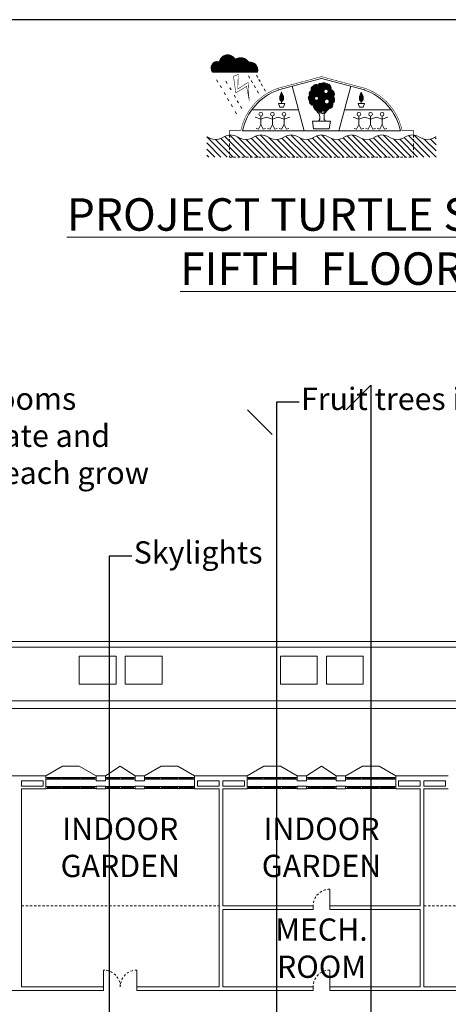
# Model space of a CAD drawing. Units: metres. Extents: x -9821 to 1495, y -249 to 1419.
# Drawn here: x -9355 to -9331, y -30 to 23 of the extents above; entities that cross this region are included whole.
import ezdxf
from ezdxf import colors
from ezdxf.entities.mleader import LeaderData, LeaderLine
from ezdxf.math import Vec2, Vec3

# ---------------------------------------------------------------- set-up
doc = ezdxf.new("R2010")
doc.units = ezdxf.units.M
doc.header["$LTSCALE"] = 0.25
doc.header["$MEASUREMENT"] = 0
doc.linetypes.add('DASHED', pattern=[0.75, 0.5, -0.25])
for name, color, linetype, lineweight in [('A-01 DECK', 2, 'Continuous', 20), ('A-01 EX. WALL', 4, 'Continuous', 20), ('A-01 TEXT', 6, 'Continuous', 20), ('A-02 DOOR', 6, 'Continuous', 20), ('A-02 WINDOW', 6, 'Continuous', 20), ('E-BUILDING', 4, 'Continuous', 20), ('E-HATCH', 8, 'Continuous', 20), ('E-TEXT', 6, 'Continuous', 20)]:
    doc.layers.add(name, color=color, linetype=linetype, lineweight=lineweight)
doc.styles.add('AR', font='arial.ttf')
pattern_1 = [(45, (-7505.182113, -151.985548), (-0.0265165043, 0.0265165043), [])]

msp = doc.modelspace()

# ---------------------------------------------------------------- hatches: boundary and pattern name
at = {"layer": 'E-HATCH'}
h = msp.add_hatch(dxfattribs=at)
h.set_pattern_fill('_USER', color=256, scale=0.0375, angle=45, pattern_type=0)
h.set_pattern_definition(pattern_1)
h.paths.add_polyline_path([(-9342.981, 21.305, 0.720628), (-9343.835, 21.176, 0.793609), (-9344.185, 20.619), (-9341.773, 20.619, 0.538179), (-9342.246, 21.155, 0.437222)])
h = msp.add_hatch(dxfattribs=at)
h.set_pattern_fill('_USER', color=256, scale=0.0375, angle=45, pattern_type=0)
h.set_pattern_definition(pattern_1)
edge = h.paths.add_edge_path()
edge.add_ellipse((-9340.475, 19.222), major_axis=(0, -0.174), ratio=0.608245, start_angle=-117.3488, end_angle=117.3488)
edge.add_line((-9340.381, 19.301), (-9340.475, 19.549))
edge.add_line((-9340.475, 19.549), (-9340.568, 19.301))
h.paths.add_polyline_path([(-9338.287, 18.577, 0.520567), (-9337.939, 18.649, 0.520567), (-9337.732, 18.942, 0.520567), (-9337.684, 19.279, 0.520567), (-9337.808, 19.669, 0.520567), (-9338.108, 20, 0.520567), (-9338.297, 20.007, 0.520567), (-9338.518, 19.91, 0.520567), (-9338.749, 19.883, 0.520567), (-9338.866, 19.624, 0.520567), (-9338.956, 19.373, 0.520567), (-9338.976, 19.098, 0.520567), (-9338.738, 18.839, 0.520567), (-9338.573, 18.577, 0.520567)])
h.paths.add_polyline_path([(-9338.166, 19.037, -1), (-9337.904, 19.037, -1)], flags=16)
h.paths.add_polyline_path([(-9338.695, 19.21, -1), (-9338.486, 19.21, -1)], flags=16)
h.paths.add_polyline_path([(-9338.196, 19.587, -1), (-9337.964, 19.587, -1)], flags=16)
edge = h.paths.add_edge_path()
edge.add_ellipse((-9336.18, 19.222), major_axis=(0, -0.174), ratio=0.608245, start_angle=242.6512, end_angle=477.3488)
edge.add_line((-9336.086, 19.301), (-9336.18, 19.549))
edge.add_line((-9336.18, 19.549), (-9336.274, 19.301))
h = msp.add_hatch(dxfattribs=at)
h.set_pattern_fill('ANSI31', color=256, scale=1.875, angle=270)
h.set_pattern_definition([(315, (-7505.18211, -151.98555), (0.165728152, 0.165728152), [])])
h.paths.add_polyline_path([(-9333.359, 17.227, 0.16856), (-9333.843, 17.112, -0.291426), (-9334.659, 17.112, 0.291426), (-9335.474, 17.112, -0.291426), (-9336.289, 17.112, 0.291426), (-9337.104, 17.112, -0.291426), (-9337.92, 17.112, 0.291426), (-9338.735, 17.112, -0.291426), (-9339.55, 17.112, 0.291426), (-9340.366, 17.112, -0.291426), (-9341.181, 17.112, 0.291426), (-9341.996, 17.112, -0.291426), (-9342.811, 17.112, 0.16856), (-9343.295, 17.227), (-9343.295, 16.041), (-9333.359, 16.041)])
edge = h.paths.add_edge_path()
edge.add_line((-9332.147, 16.041), (-9332.147, 17.149))
edge.add_arc((-9331.805, 16.472), 0.759, 116.8196, 122.495)
edge.add_arc((-9332.62, 17.752), 0.759, 237.505, 302.495, ccw=False)
edge.add_arc((-9333.436, 16.472), 0.759, 57.505, 84.2236)
edge.add_line((-9333.359, 17.227), (-9333.359, 16.041))
edge.add_line((-9333.359, 16.041), (-9332.147, 16.041))
edge = h.paths.add_edge_path()
edge.add_line((-9344.515, 17.153), (-9344.515, 16.041))
edge.add_line((-9344.515, 16.041), (-9343.295, 16.041))
edge.add_line((-9343.295, 16.041), (-9343.295, 17.227))
edge.add_arc((-9343.219, 16.472), 0.759, 95.7764, 122.495)
edge.add_arc((-9344.034, 17.752), 0.759, 237.505, 302.495, ccw=False)
edge.add_arc((-9344.85, 16.472), 0.759, 57.505, 63.7909)

# ---------------------------------------------------------------- linework, layer by layer
at = {"layer": 'A-01 DECK', "color": 8}
for p, q in [((-9278.397, -10.065), (-9398.258, -10.065)), ((-9278.521, -10.365), (-9398.133, -10.365)), ((-9397.071, -13.271), (-9279.725, -13.271))]:
    msp.add_line(p, q, dxfattribs=at)
at = {"layer": 'A-01 DECK', "color": 2}
for p, q in [((-9396.764, -13.671), (-9279.891, -13.671)), ((-9352.287, -16.788), (-9351.387, -16.788)), ((-9346.967, -16.788), (-9346.067, -16.788)), ((-9341.437, -16.788), (-9340.537, -16.788)), ((-9336.117, -16.788), (-9335.217, -16.788))]:
    msp.add_line(p, q, dxfattribs=at)
at = {"layer": 'A-01 DECK'}
for p, q in [((-9349.177, -16.788), (-9349.977, -17.303)), ((-9349.177, -16.788), (-9348.377, -17.303)), ((-9338.327, -16.788), (-9339.127, -17.303)), ((-9338.327, -16.788), (-9337.527, -17.303))]:
    msp.add_line(p, q, dxfattribs=at)
at = {"layer": 'A-01 DECK', "color": 8}
for points in [[(-9349.407, -12.365), (-9349.407, -10.865), (-9351.392, -10.865), (-9351.392, -12.365)], [(-9348.907, -12.365), (-9348.907, -10.865), (-9346.922, -10.865), (-9346.922, -12.365)], [(-9338.557, -12.365), (-9338.557, -10.865), (-9340.542, -10.865), (-9340.542, -12.365)], [(-9338.057, -12.365), (-9338.057, -10.865), (-9336.072, -10.865), (-9336.072, -12.365)]]:
    msp.add_lwpolyline(points, close=True, dxfattribs=at)
at = {"layer": 'A-01 EX. WALL'}
for p, q in [((-9356.017, -17.303), (-9353.187, -17.303)), ((-9353.187, -17.303), (-9353.187, -17.586)), ((-9350.481, -17.303), (-9349.977, -17.303)), ((-9350.481, -17.303), (-9350.481, -17.586)), ((-9349.977, -17.303), (-9349.977, -17.586)), ((-9348.377, -17.303), (-9347.874, -17.303)), ((-9348.377, -17.303), (-9348.377, -17.586)), ((-9347.874, -17.303), (-9347.874, -17.586)), ((-9345.167, -17.303), (-9342.337, -17.303)), ((-9345.167, -17.303), (-9345.167, -17.586)), ((-9342.337, -17.303), (-9342.337, -17.586)), ((-9339.631, -17.303), (-9339.127, -17.303)), ((-9339.631, -17.303), (-9339.631, -17.586)), ((-9339.127, -17.303), (-9339.127, -17.586)), ((-9337.527, -17.303), (-9337.024, -17.303)), ((-9337.527, -17.303), (-9337.527, -17.586)), ((-9337.024, -17.303), (-9337.024, -17.586)), ((-9334.317, -17.303), (-9331.487, -17.303)), ((-9334.317, -17.303), (-9334.317, -17.586)), ((-9354.502, -17.586), (-9353.337, -17.586)), ((-9354.502, -17.867), (-9353.337, -17.867)), ((-9354.502, -18.01), (-9353.187, -18.01)), ((-9353.337, -17.867), (-9353.337, -17.586)), ((-9353.187, -17.867), (-9353.187, -17.586)), ((-9353.187, -17.867), (-9353.187, -18.01)), ((-9350.481, -17.586), (-9349.977, -17.586)), ((-9350.481, -17.867), (-9349.977, -17.867)), ((-9350.481, -17.867), (-9350.481, -18.01)), ((-9350.481, -18.01), (-9349.977, -18.01)), ((-9349.977, -17.867), (-9349.977, -18.01)), ((-9348.377, -17.586), (-9347.874, -17.586)), ((-9348.377, -17.867), (-9347.874, -17.867)), ((-9348.377, -17.867), (-9348.377, -18.01)), ((-9348.377, -18.01), (-9347.874, -18.01)), ((-9347.874, -17.867), (-9347.874, -18.01)), ((-9345.167, -17.586), (-9345.167, -17.867)), ((-9345.167, -17.867), (-9345.167, -18.01)), ((-9345.167, -18.01), (-9343.852, -18.01)), ((-9345.017, -17.586), (-9343.852, -17.586)), ((-9345.017, -17.586), (-9345.017, -17.867)), ((-9345.017, -17.867), (-9343.852, -17.867)), ((-9343.652, -17.586), (-9342.487, -17.586)), ((-9343.652, -17.867), (-9342.487, -17.867)), ((-9343.652, -18.01), (-9342.337, -18.01)), ((-9342.487, -17.867), (-9342.487, -17.586)), ((-9342.337, -17.867), (-9342.337, -17.586)), ((-9342.337, -17.867), (-9342.337, -18.01)), ((-9339.631, -17.586), (-9339.127, -17.586)), ((-9339.631, -17.867), (-9339.127, -17.867)), ((-9339.631, -17.867), (-9339.631, -18.01)), ((-9339.631, -18.01), (-9339.127, -18.01)), ((-9339.127, -17.867), (-9339.127, -18.01)), ((-9337.527, -17.586), (-9337.024, -17.586)), ((-9337.527, -17.867), (-9337.024, -17.867)), ((-9337.527, -17.867), (-9337.527, -18.01)), ((-9337.527, -18.01), (-9337.024, -18.01)), ((-9337.024, -17.867), (-9337.024, -18.01)), ((-9334.317, -17.586), (-9334.317, -17.867)), ((-9334.317, -17.867), (-9334.317, -18.01)), ((-9334.317, -18.01), (-9333.002, -18.01)), ((-9334.167, -17.586), (-9333.002, -17.586)), ((-9334.167, -17.586), (-9334.167, -17.867)), ((-9334.167, -17.867), (-9333.002, -17.867)), ((-9332.802, -17.586), (-9331.637, -17.586)), ((-9332.802, -17.867), (-9331.637, -17.867)), ((-9332.802, -18.01), (-9331.487, -18.01)), ((-9331.637, -17.867), (-9331.637, -17.586)), ((-9343.652, -24.322), (-9338.777, -24.322)), ((-9338.777, -24.322), (-9338.777, -24.522)), ((-9337.877, -24.322), (-9333.002, -24.322)), ((-9337.877, -24.322), (-9337.877, -24.522)), ((-9343.652, -24.522), (-9338.777, -24.522)), ((-9337.877, -24.522), (-9333.002, -24.522)), ((-9359.577, -28.876), (-9350.077, -28.876)), ((-9354.502, -28.676), (-9350.077, -28.676)), ((-9350.077, -28.876), (-9350.077, -28.676)), ((-9348.277, -28.676), (-9343.852, -28.676)), ((-9348.277, -28.876), (-9348.277, -28.676)), ((-9348.277, -28.876), (-9338.777, -28.876)), ((-9343.652, -28.676), (-9338.777, -28.676)), ((-9338.777, -28.676), (-9338.777, -28.876)), ((-9337.877, -28.676), (-9333.002, -28.676)), ((-9337.877, -28.676), (-9337.877, -28.876)), ((-9337.877, -28.876), (-9328.377, -28.876)), ((-9332.802, -28.676), (-9328.377, -28.676))]:
    msp.add_line(p, q, dxfattribs=at)
at = {"layer": 'A-01 EX. WALL', "color": 4}
for p, q in [((-9354.502, -17.867), (-9354.502, -17.586)), ((-9354.502, -28.676), (-9354.502, -18.01)), ((-9343.852, -17.867), (-9343.852, -17.586)), ((-9343.852, -28.676), (-9343.852, -18.01)), ((-9343.652, -17.867), (-9343.652, -17.586)), ((-9343.652, -24.322), (-9343.652, -18.01)), ((-9333.002, -17.867), (-9333.002, -17.586)), ((-9333.002, -24.322), (-9333.002, -18.01)), ((-9332.802, -17.867), (-9332.802, -17.586)), ((-9332.802, -28.676), (-9332.802, -18.01)), ((-9343.652, -28.676), (-9343.652, -24.522)), ((-9333.002, -28.676), (-9333.002, -24.522))]:
    msp.add_line(p, q, dxfattribs=at)
at = {"layer": 'A-01 EX. WALL', "color": 8, "linetype": 'DASHED'}
for p, q in [((-9354.502, -24.322), (-9343.852, -24.322)), ((-9332.802, -24.322), (-9322.152, -24.322))]:
    msp.add_line(p, q, dxfattribs=at)
at = {"layer": 'A-02 DOOR'}
for p, q in [((-9337.877, -24.322), (-9337.877, -23.422)), ((-9350.077, -28.676), (-9350.077, -27.776)), ((-9348.277, -28.676), (-9348.277, -27.776)), ((-9337.877, -28.676), (-9337.877, -27.776))]:
    msp.add_line(p, q, dxfattribs=at)
at = {"layer": 'A-02 DOOR', "color": 5, "linetype": 'DASHED'}
for centre, start, end in [((-9337.877, -24.322), 90, 180), ((-9350.077, -28.676), 0, 90), ((-9348.277, -28.676), 90, 180), ((-9337.877, -28.676), 90, 180)]:
    msp.add_arc(centre, 0.9, start, end, dxfattribs=at)
at = {"layer": 'A-02 WINDOW', "color": 2}
for p, q in [((-9353.187, -17.303), (-9352.287, -16.788)), ((-9351.387, -16.788), (-9350.481, -17.303)), ((-9347.867, -17.303), (-9346.967, -16.788)), ((-9346.067, -16.788), (-9345.167, -17.303)), ((-9342.337, -17.303), (-9341.437, -16.788)), ((-9340.537, -16.788), (-9339.631, -17.303)), ((-9337.017, -17.303), (-9336.117, -16.788)), ((-9335.217, -16.788), (-9334.317, -17.303)), ((-9352.367, -17.395), (-9353.107, -17.395)), ((-9352.367, -17.495), (-9353.107, -17.495)), ((-9351.381, -17.395), (-9352.287, -17.395)), ((-9352.287, -17.495), (-9351.381, -17.495)), ((-9350.561, -17.395), (-9351.301, -17.395)), ((-9351.301, -17.495), (-9350.561, -17.495)), ((-9349.217, -17.395), (-9349.897, -17.395)), ((-9349.217, -17.495), (-9349.897, -17.495)), ((-9349.137, -17.395), (-9348.457, -17.395)), ((-9349.137, -17.495), (-9348.457, -17.495)), ((-9347.054, -17.395), (-9347.794, -17.395)), ((-9347.054, -17.495), (-9347.794, -17.495)), ((-9346.067, -17.395), (-9346.974, -17.395)), ((-9346.974, -17.495), (-9346.067, -17.495)), ((-9345.247, -17.395), (-9345.987, -17.395)), ((-9345.987, -17.495), (-9345.247, -17.495)), ((-9341.517, -17.395), (-9342.257, -17.395)), ((-9341.517, -17.495), (-9342.257, -17.495)), ((-9340.531, -17.395), (-9341.437, -17.395)), ((-9341.437, -17.495), (-9340.531, -17.495)), ((-9339.711, -17.395), (-9340.451, -17.395)), ((-9340.451, -17.495), (-9339.711, -17.495)), ((-9338.367, -17.395), (-9339.047, -17.395)), ((-9338.367, -17.495), (-9339.047, -17.495)), ((-9338.287, -17.395), (-9337.607, -17.395)), ((-9338.287, -17.495), (-9337.607, -17.495)), ((-9336.204, -17.395), (-9336.944, -17.395)), ((-9336.204, -17.495), (-9336.944, -17.495)), ((-9335.217, -17.395), (-9336.124, -17.395)), ((-9336.124, -17.495), (-9335.217, -17.495)), ((-9334.397, -17.395), (-9335.137, -17.395)), ((-9335.137, -17.495), (-9334.397, -17.495)), ((-9352.367, -17.889), (-9353.107, -17.889)), ((-9352.367, -17.989), (-9353.107, -17.989)), ((-9351.381, -17.889), (-9352.287, -17.889)), ((-9352.287, -17.989), (-9351.381, -17.989)), ((-9350.561, -17.889), (-9351.301, -17.889)), ((-9351.301, -17.989), (-9350.561, -17.989)), ((-9349.217, -17.889), (-9349.897, -17.889)), ((-9349.217, -17.989), (-9349.897, -17.989)), ((-9349.137, -17.889), (-9348.457, -17.889)), ((-9349.137, -17.989), (-9348.457, -17.989)), ((-9347.054, -17.889), (-9347.794, -17.889)), ((-9347.054, -17.989), (-9347.794, -17.989)), ((-9346.067, -17.889), (-9346.974, -17.889)), ((-9346.974, -17.989), (-9346.067, -17.989)), ((-9345.247, -17.889), (-9345.987, -17.889)), ((-9345.987, -17.989), (-9345.247, -17.989)), ((-9341.517, -17.889), (-9342.257, -17.889)), ((-9341.517, -17.989), (-9342.257, -17.989)), ((-9340.531, -17.889), (-9341.437, -17.889)), ((-9341.437, -17.989), (-9340.531, -17.989)), ((-9339.711, -17.889), (-9340.451, -17.889)), ((-9340.451, -17.989), (-9339.711, -17.989)), ((-9338.367, -17.889), (-9339.047, -17.889)), ((-9338.367, -17.989), (-9339.047, -17.989)), ((-9338.287, -17.889), (-9337.607, -17.889)), ((-9338.287, -17.989), (-9337.607, -17.989)), ((-9336.204, -17.889), (-9336.944, -17.889)), ((-9336.204, -17.989), (-9336.944, -17.989)), ((-9335.217, -17.889), (-9336.124, -17.889)), ((-9336.124, -17.989), (-9335.217, -17.989)), ((-9334.397, -17.889), (-9335.137, -17.889)), ((-9335.137, -17.989), (-9334.397, -17.989))]:
    msp.add_line(p, q, dxfattribs=at)
at = {"layer": 'A-02 WINDOW'}
for p, q in [((-9353.107, -17.395), (-9353.187, -17.395)), ((-9353.107, -17.495), (-9353.107, -17.395)), ((-9353.107, -17.445), (-9352.367, -17.445)), ((-9352.287, -17.445), (-9351.381, -17.445)), ((-9351.301, -17.445), (-9350.561, -17.445)), ((-9349.897, -17.395), (-9349.977, -17.395)), ((-9349.897, -17.495), (-9349.897, -17.395)), ((-9349.897, -17.445), (-9349.217, -17.445)), ((-9348.457, -17.445), (-9349.137, -17.445)), ((-9348.457, -17.495), (-9348.457, -17.395)), ((-9348.457, -17.395), (-9348.377, -17.395)), ((-9347.794, -17.395), (-9347.874, -17.395)), ((-9347.794, -17.495), (-9347.794, -17.395)), ((-9347.794, -17.445), (-9347.054, -17.445)), ((-9346.974, -17.445), (-9346.067, -17.445)), ((-9345.987, -17.445), (-9345.247, -17.445)), ((-9342.257, -17.395), (-9342.337, -17.395)), ((-9342.257, -17.495), (-9342.257, -17.395)), ((-9342.257, -17.445), (-9341.517, -17.445)), ((-9341.437, -17.445), (-9340.531, -17.445)), ((-9340.451, -17.445), (-9339.711, -17.445)), ((-9339.047, -17.395), (-9339.127, -17.395)), ((-9339.047, -17.495), (-9339.047, -17.395)), ((-9339.047, -17.445), (-9338.367, -17.445)), ((-9337.607, -17.445), (-9338.287, -17.445)), ((-9337.607, -17.495), (-9337.607, -17.395)), ((-9337.607, -17.395), (-9337.527, -17.395)), ((-9336.944, -17.395), (-9337.024, -17.395)), ((-9336.944, -17.495), (-9336.944, -17.395)), ((-9336.944, -17.445), (-9336.204, -17.445)), ((-9336.124, -17.445), (-9335.217, -17.445)), ((-9335.137, -17.445), (-9334.397, -17.445)), ((-9353.107, -17.889), (-9353.187, -17.889)), ((-9353.107, -17.989), (-9353.107, -17.889)), ((-9353.107, -17.939), (-9352.367, -17.939)), ((-9352.287, -17.939), (-9351.381, -17.939)), ((-9351.301, -17.939), (-9350.561, -17.939)), ((-9349.897, -17.889), (-9349.977, -17.889)), ((-9349.897, -17.989), (-9349.897, -17.889)), ((-9349.897, -17.939), (-9349.217, -17.939)), ((-9348.457, -17.939), (-9349.137, -17.939)), ((-9348.457, -17.989), (-9348.457, -17.889)), ((-9348.457, -17.889), (-9348.377, -17.889)), ((-9347.794, -17.889), (-9347.874, -17.889)), ((-9347.794, -17.989), (-9347.794, -17.889)), ((-9347.794, -17.939), (-9347.054, -17.939)), ((-9346.974, -17.939), (-9346.067, -17.939)), ((-9345.987, -17.939), (-9345.247, -17.939)), ((-9342.257, -17.889), (-9342.337, -17.889)), ((-9342.257, -17.989), (-9342.257, -17.889)), ((-9342.257, -17.939), (-9341.517, -17.939)), ((-9341.437, -17.939), (-9340.531, -17.939)), ((-9340.451, -17.939), (-9339.711, -17.939)), ((-9339.047, -17.889), (-9339.127, -17.889)), ((-9339.047, -17.989), (-9339.047, -17.889)), ((-9339.047, -17.939), (-9338.367, -17.939)), ((-9337.607, -17.939), (-9338.287, -17.939)), ((-9337.607, -17.989), (-9337.607, -17.889)), ((-9337.607, -17.889), (-9337.527, -17.889)), ((-9336.944, -17.889), (-9337.024, -17.889)), ((-9336.944, -17.989), (-9336.944, -17.889)), ((-9336.944, -17.939), (-9336.204, -17.939)), ((-9336.124, -17.939), (-9335.217, -17.939)), ((-9335.137, -17.939), (-9334.397, -17.939))]:
    msp.add_line(p, q, dxfattribs=at)
for points in [[(-9353.107, -17.495), (-9353.107, -17.395), (-9353.187, -17.395), (-9353.187, -17.495)], [(-9352.287, -17.495), (-9352.287, -17.395), (-9352.367, -17.395), (-9352.367, -17.495)], [(-9351.301, -17.495), (-9351.301, -17.395), (-9351.381, -17.395), (-9351.381, -17.495)], [(-9350.481, -17.495), (-9350.481, -17.395), (-9350.561, -17.395), (-9350.561, -17.495)], [(-9349.897, -17.495), (-9349.897, -17.395), (-9349.977, -17.395), (-9349.977, -17.495)], [(-9349.137, -17.495), (-9349.137, -17.395), (-9349.217, -17.395), (-9349.217, -17.495)], [(-9348.457, -17.495), (-9348.457, -17.395), (-9348.377, -17.395), (-9348.377, -17.495)], [(-9347.794, -17.495), (-9347.794, -17.395), (-9347.874, -17.395), (-9347.874, -17.495)], [(-9346.974, -17.495), (-9346.974, -17.395), (-9347.054, -17.395), (-9347.054, -17.495)], [(-9345.987, -17.495), (-9345.987, -17.395), (-9346.067, -17.395), (-9346.067, -17.495)], [(-9345.167, -17.495), (-9345.167, -17.395), (-9345.247, -17.395), (-9345.247, -17.495)], [(-9342.257, -17.495), (-9342.257, -17.395), (-9342.337, -17.395), (-9342.337, -17.495)], [(-9341.437, -17.495), (-9341.437, -17.395), (-9341.517, -17.395), (-9341.517, -17.495)], [(-9340.451, -17.495), (-9340.451, -17.395), (-9340.531, -17.395), (-9340.531, -17.495)], [(-9339.631, -17.495), (-9339.631, -17.395), (-9339.711, -17.395), (-9339.711, -17.495)], [(-9339.047, -17.495), (-9339.047, -17.395), (-9339.127, -17.395), (-9339.127, -17.495)], [(-9338.287, -17.495), (-9338.287, -17.395), (-9338.367, -17.395), (-9338.367, -17.495)], [(-9337.607, -17.495), (-9337.607, -17.395), (-9337.527, -17.395), (-9337.527, -17.495)], [(-9336.944, -17.495), (-9336.944, -17.395), (-9337.024, -17.395), (-9337.024, -17.495)], [(-9336.124, -17.495), (-9336.124, -17.395), (-9336.204, -17.395), (-9336.204, -17.495)], [(-9335.137, -17.495), (-9335.137, -17.395), (-9335.217, -17.395), (-9335.217, -17.495)], [(-9334.317, -17.495), (-9334.317, -17.395), (-9334.397, -17.395), (-9334.397, -17.495)], [(-9353.107, -17.989), (-9353.107, -17.889), (-9353.187, -17.889), (-9353.187, -17.989)], [(-9352.287, -17.989), (-9352.287, -17.889), (-9352.367, -17.889), (-9352.367, -17.989)], [(-9351.301, -17.989), (-9351.301, -17.889), (-9351.381, -17.889), (-9351.381, -17.989)], [(-9350.481, -17.989), (-9350.481, -17.889), (-9350.561, -17.889), (-9350.561, -17.989)], [(-9349.897, -17.989), (-9349.897, -17.889), (-9349.977, -17.889), (-9349.977, -17.989)], [(-9349.137, -17.989), (-9349.137, -17.889), (-9349.217, -17.889), (-9349.217, -17.989)], [(-9348.457, -17.989), (-9348.457, -17.889), (-9348.377, -17.889), (-9348.377, -17.989)], [(-9347.794, -17.989), (-9347.794, -17.889), (-9347.874, -17.889), (-9347.874, -17.989)], [(-9346.974, -17.989), (-9346.974, -17.889), (-9347.054, -17.889), (-9347.054, -17.989)], [(-9345.987, -17.989), (-9345.987, -17.889), (-9346.067, -17.889), (-9346.067, -17.989)], [(-9345.167, -17.989), (-9345.167, -17.889), (-9345.247, -17.889), (-9345.247, -17.989)], [(-9342.257, -17.989), (-9342.257, -17.889), (-9342.337, -17.889), (-9342.337, -17.989)], [(-9341.437, -17.989), (-9341.437, -17.889), (-9341.517, -17.889), (-9341.517, -17.989)], [(-9340.451, -17.989), (-9340.451, -17.889), (-9340.531, -17.889), (-9340.531, -17.989)], [(-9339.631, -17.989), (-9339.631, -17.889), (-9339.711, -17.889), (-9339.711, -17.989)], [(-9339.047, -17.989), (-9339.047, -17.889), (-9339.127, -17.889), (-9339.127, -17.989)], [(-9338.287, -17.989), (-9338.287, -17.889), (-9338.367, -17.889), (-9338.367, -17.989)], [(-9337.607, -17.989), (-9337.607, -17.889), (-9337.527, -17.889), (-9337.527, -17.989)], [(-9336.944, -17.989), (-9336.944, -17.889), (-9337.024, -17.889), (-9337.024, -17.989)], [(-9336.124, -17.989), (-9336.124, -17.889), (-9336.204, -17.889), (-9336.204, -17.989)], [(-9335.137, -17.989), (-9335.137, -17.889), (-9335.217, -17.889), (-9335.217, -17.989)], [(-9334.317, -17.989), (-9334.317, -17.889), (-9334.397, -17.889), (-9334.397, -17.989)]]:
    msp.add_lwpolyline(points, close=True, dxfattribs=at)
at = {"layer": 'DEFPOINTS', "color": 5, "linetype": 'Continuous'}
for p, q in [((-9335.667, 3.755), (-9337.002, 2.42)), ((-9335.667, 3.755), (-9335.667, -77.507)), ((-9342.322, 2.42), (-9340.987, 1.085))]:
    msp.add_line(p, q, dxfattribs=at)
at = {"layer": 'DEFPOINTS', "color": 3}
msp.add_lwpolyline([(-9427.227, -97.201), (-9249.427, -97.201), (-9249.427, 23.449), (-9427.227, 23.449)], close=True, dxfattribs=at)
at = {"layer": 'E-BUILDING', "color": 3, "linetype": 'Continuous'}
for p, q in [((-9344.185, 20.619), (-9341.773, 20.619)), ((-9340.568, 19.301), (-9340.475, 19.549)), ((-9340.381, 19.301), (-9340.475, 19.549)), ((-9336.274, 19.301), (-9336.18, 19.549)), ((-9336.086, 19.301), (-9336.18, 19.549)), ((-9340.381, 18.739), (-9340.306, 18.927)), ((-9336.274, 18.739), (-9336.349, 18.927)), ((-9341.598, 18.08), (-9341.911, 18.198)), ((-9341.598, 18.08), (-9341.285, 18.198)), ((-9340.973, 18.08), (-9341.285, 18.198)), ((-9340.973, 18.08), (-9340.66, 18.198)), ((-9340.348, 18.08), (-9340.66, 18.198)), ((-9340.348, 18.08), (-9340.035, 18.198)), ((-9336.307, 18.08), (-9336.62, 18.198)), ((-9336.307, 18.08), (-9335.994, 18.198)), ((-9335.682, 18.08), (-9335.994, 18.198)), ((-9335.682, 18.08), (-9335.369, 18.198)), ((-9335.057, 18.08), (-9335.369, 18.198)), ((-9335.057, 18.08), (-9334.744, 18.198))]:
    msp.add_line(p, q, dxfattribs=at)
at = {"layer": 'E-BUILDING', "color": 6}
for p, q in [((-9339.265, 17.466), (-9339.906, 19.859)), ((-9337.39, 17.466), (-9336.748, 19.859)), ((-9342.083, 18.591), (-9339.566, 18.591)), ((-9337.088, 18.591), (-9334.572, 18.591)), ((-9342.582, 17.466), (-9334.072, 17.466)), ((-9338.327, 17.466), (-9337.39, 17.466))]:
    msp.add_line(p, q, dxfattribs=at)
at = {"layer": 'E-BUILDING', "color": 2, "linetype": 'Continuous'}
for p, q in [((-9340.475, 19.309), (-9340.475, 19.429)), ((-9340.475, 18.927), (-9340.475, 19.309)), ((-9340.475, 19.153), (-9340.412, 19.176)), ((-9336.18, 19.153), (-9336.243, 19.176)), ((-9336.18, 19.309), (-9336.18, 19.429)), ((-9336.18, 18.927), (-9336.18, 19.309))]:
    msp.add_line(p, q, dxfattribs=at)
at = {"layer": 'E-BUILDING', "color": 5, "linetype": 'DASHED'}
for p, q in [((-9343.295, 17.227), (-9343.295, 16.041)), ((-9333.359, 17.227), (-9333.359, 16.041)), ((-9343.295, 16.041), (-9333.359, 16.041))]:
    msp.add_line(p, q, dxfattribs=at)
at = {"layer": 'E-BUILDING', "color": 2, "linetype": 'Continuous'}
for points in [[(-9343.98, 20.213), (-9343.908, 20.089)], [(-9342.259, 20.421), (-9342.187, 20.298)], [(-9341.837, 20.45), (-9341.765, 20.326)], [(-9341.711, 20.233), (-9341.639, 20.11)], [(-9343.796, 19.898), (-9343.724, 19.774)], [(-9343.485, 20.138), (-9343.412, 20.014)], [(-9343.275, 19.784), (-9343.203, 19.66)], [(-9342.111, 20.167), (-9342.039, 20.044)], [(-9341.952, 19.895), (-9341.879, 19.771)], [(-9341.571, 19.994), (-9341.499, 19.87)], [(-9341.412, 19.722), (-9341.34, 19.598)], [(-9343.576, 19.521), (-9343.504, 19.398)], [(-9343.387, 19.204), (-9343.315, 19.081)], [(-9343.034, 19.372), (-9342.962, 19.248)], [(-9341.791, 19.621), (-9341.719, 19.497)], [(-9340.475, 19.217), (-9340.523, 19.269)], [(-9340.475, 19.294), (-9340.439, 19.32)], [(-9336.18, 19.294), (-9336.216, 19.32)], [(-9336.18, 19.217), (-9336.131, 19.269)], [(-9343.195, 18.876), (-9343.123, 18.753)], [(-9342.866, 19.084), (-9342.794, 18.96)], [(-9342.691, 18.785), (-9342.619, 18.662)], [(-9338.66, 18.603), (-9338.458, 18.373), (-9338.415, 18.205), (-9338.415, 18.095), (-9338.492, 17.985)], [(-9338.287, 18.577), (-9338.306, 18.419), (-9338.282, 18.384), (-9338.25, 18.384), (-9338.166, 18.438), (-9338.094, 18.522)], [(-9342.976, 18.5), (-9342.903, 18.377)], [(-9338.484, 18.511), (-9338.449, 18.442), (-9338.385, 18.413), (-9338.346, 18.524)], [(-9338.105, 17.985), (-9338.189, 18.061), (-9338.189, 18.224), (-9338.189, 18.366), (-9338.107, 18.448), (-9338.046, 18.538)]]:
    msp.add_lwpolyline(points, dxfattribs=at)
at = {"layer": 'E-BUILDING'}
for points, const_width in [([(-9333.359, 17.227), (-9333.359, 17.466), (-9333.977, 17.466, 0.261483), (-9335.959, 19.745), (-9338.327, 20.379), (-9340.696, 19.745, 0.261483), (-9342.678, 17.466), (-9343.295, 17.466), (-9343.295, 17.227)], 0.0281), ([(-9332.147, 17.149, 0.024769), (-9332.213, 17.112, -0.291426), (-9333.028, 17.112, 0.291426), (-9333.843, 17.112, -0.291426), (-9334.659, 17.112, 0.291426), (-9335.474, 17.112, -0.291426), (-9336.289, 17.112, 0.291426), (-9337.104, 17.112, -0.291426), (-9337.92, 17.112, 0.291426), (-9338.735, 17.112, -0.291426), (-9339.55, 17.112, 0.291426), (-9340.366, 17.112, -0.291426), (-9341.181, 17.112, 0.291426), (-9341.996, 17.112, -0.291426), (-9342.811, 17.112, 0.291426), (-9343.627, 17.112, -0.291426), (-9344.442, 17.112, 0.027434), (-9344.515, 17.153, 0.027434)], 0.0375)]:
    msp.add_lwpolyline(points, format="xyb", dxfattribs=dict(at, const_width=const_width))
at = {"layer": 'E-BUILDING', "color": 2, "linetype": 'Continuous', "const_width": 0.0281}
msp.add_lwpolyline([(-9343.076, 20.405), (-9342.816, 20.494), (-9342.841, 19.713), (-9342.284, 20.073), (-9342.234, 19.161), (-9342.368, 19.856), (-9342.944, 19.503), (-9343.076, 20.405)], dxfattribs=at)
at = {"layer": 'E-BUILDING', "color": 6}
for points in [[(-9338.327, 20.282), (-9340.644, 19.662), (-9340.664, 19.657)], [(-9338.327, 20.282), (-9336.011, 19.662), (-9335.991, 19.657)]]:
    msp.add_lwpolyline(points, dxfattribs=at)
at = {"layer": 'E-BUILDING', "color": 3, "linetype": 'Continuous'}
msp.add_lwpolyline([(-9338.738, 18.839, 0.520567), (-9338.573, 18.577, 0.520567), (-9338.287, 18.577, 0.520567), (-9337.939, 18.649, 0.520567), (-9337.732, 18.942, 0.520567), (-9337.684, 19.279, 0.520567), (-9337.808, 19.669, 0.520567), (-9338.108, 20, 0.520567), (-9338.297, 20.007, 0.520567), (-9338.518, 19.91, 0.520567), (-9338.749, 19.883, 0.520567), (-9338.866, 19.624, 0.520567), (-9338.956, 19.373, 0.520567), (-9338.976, 19.098, 0.520567)], format="xyb", close=True, dxfattribs=at)
for points in [[(-9340.306, 18.927), (-9340.643, 18.927), (-9340.568, 18.739), (-9340.381, 18.739)], [(-9336.349, 18.927), (-9336.011, 18.927), (-9336.086, 18.739), (-9336.274, 18.739)], [(-9341.598, 18.253), (-9341.598, 17.791), (-9341.726, 17.554), (-9341.858, 17.579)], [(-9341.598, 18.253), (-9341.598, 17.791), (-9341.47, 17.554), (-9341.338, 17.579)], [(-9340.973, 18.253), (-9340.973, 17.791), (-9341.101, 17.554), (-9341.233, 17.579)], [(-9340.973, 18.253), (-9340.973, 17.791), (-9340.845, 17.554), (-9340.713, 17.579)], [(-9340.348, 18.253), (-9340.348, 17.791), (-9340.475, 17.554), (-9340.608, 17.579)], [(-9340.348, 18.253), (-9340.348, 17.791), (-9340.22, 17.554), (-9340.088, 17.579)], [(-9336.307, 18.253), (-9336.307, 17.791), (-9336.435, 17.554), (-9336.567, 17.579)], [(-9336.307, 18.253), (-9336.307, 17.791), (-9336.179, 17.554), (-9336.047, 17.579)], [(-9335.682, 18.253), (-9335.682, 17.791), (-9335.809, 17.554), (-9335.942, 17.579)], [(-9335.682, 18.253), (-9335.682, 17.791), (-9335.554, 17.554), (-9335.422, 17.579)], [(-9335.057, 18.253), (-9335.057, 17.791), (-9335.184, 17.554), (-9335.317, 17.579)], [(-9335.057, 18.253), (-9335.057, 17.791), (-9334.929, 17.554), (-9334.797, 17.579)], [(-9338.806, 17.985), (-9337.849, 17.985), (-9337.906, 17.563), (-9338.749, 17.563), (-9338.806, 17.985)]]:
    msp.add_lwpolyline(points, dxfattribs=at)
at = {"layer": 'E-BUILDING', "color": 1}
msp.add_lwpolyline([(-9342.582, 17.466), (-9334.072, 17.466)], dxfattribs=at)
at = {"layer": 'E-BUILDING', "color": 2, "linetype": 'Continuous'}
for centre, radius in [((-9338.08, 19.587), 0.116), ((-9338.591, 19.21), 0.104), ((-9338.035, 19.037), 0.131)]:
    msp.add_circle(centre, radius, dxfattribs=at)
at = {"layer": 'E-BUILDING', "color": 3, "linetype": 'Continuous'}
for centre in [(-9341.598, 18.352), (-9340.973, 18.352), (-9340.348, 18.352), (-9336.307, 18.352), (-9335.682, 18.352), (-9335.057, 18.352)]:
    msp.add_circle(centre, 0.0992, dxfattribs=at)
for centre, radius, start, end in [((-9343.386, 21.098), 0.455, 27.0655, 170.1759), ((-9342.683, 20.89), 0.511, 31.2535, 125.7176), ((-9343.945, 20.856), 0.338, 70.9339, 224.6772), ((-9342.187, 20.731), 0.429, 344.8742, 98.027)]:
    msp.add_arc(centre, radius, start, end, dxfattribs=at)
at = {"layer": 'E-BUILDING', "color": 6}
for centre, start, end in [((-9339.657, 16.839), 109.6762, 167.919), ((-9336.998, 16.839), 12.081, 70.3238)]:
    msp.add_arc(centre, 2.992, start, end, dxfattribs=at)
at = {"layer": 'E-BUILDING', "color": 3, "linetype": 'Continuous', "extrusion": (0, 0, -1)}
msp.add_ellipse((-9340.475, 19.222), major_axis=(0, -0.174), ratio=0.608245, start_param=4.077867, end_param=8.488504, dxfattribs=at)
at = {"layer": 'E-BUILDING', "color": 3, "linetype": 'Continuous'}
msp.add_ellipse((-9336.18, 19.222), major_axis=(0, -0.174), ratio=0.608245, start_param=4.077867, end_param=8.488504, dxfattribs=at)

# ---------------------------------------------------------------- texts
at = {"layer": 'A-01 TEXT', "color": 4, "char_height": 1.2, "attachment_point": 5, "style": 'AR'}
for s, insert in [('{\\C256;INDOOR \\PGARDEN}', (-9349.177, -21.166)), ('{\\C256;INDOOR \\PGARDEN}', (-9338.327, -21.166)), ('{\\C256;MECH.\\PROOM}', (-9338.327, -26.599))]:
    msp.add_mtext_dynamic_manual_height_columns(s, width=1.10213, gutter_width=1, heights=[0], dxfattribs=dict(at, insert=insert))
at = {"layer": 'E-TEXT', "color": 7, "insert": (-9338.327, 11.49), "char_height": 1.75, "attachment_point": 5, "style": 'AR'}
msp.add_mtext_dynamic_manual_height_columns('{\\LPROJECT TURTLE SHELL\\PFIFTH  FLOOR}', width=88.47447, gutter_width=1, heights=[0], dxfattribs=at)

# ---------------------------------------------------------------- leaders
at = {"layer": 'A-01 TEXT'}
ml = msp.add_multileader_mtext('Standard', dxfattribs=at)
ml.set_content('Mechanical rooms  regulate climate and irrigation for each grow room', color=256, style='AR')
ml.set_leader_properties()
ml.build(insert=Vec2(0, 0))
ml.multileader.update_dxf_attribs({"dogleg_length": 1.2, "arrow_head_size": 0.6})
ctx = ml.context
ctx.base_point, ctx.char_height, ctx.arrow_head_size, ctx.landing_gap_size, ctx.plane_origin = Vec3(-9365.578, 2.845), 1.2, 0.6, 0.1, Vec3(-9366.778, -26.034)
notes = []
notes.append((ctx, [(0, (1, 1, 0), (-9366.778, 2.845), (1, 0), 1.2, [(0, [(-9366.778, -26.034)], 0, [])])]))
ctx.mtext.insert, ctx.mtext.width, ctx.mtext.flow_direction = Vec3(-9365.478, 3.621), 20.49889, 5
ml = msp.add_multileader_mtext('Standard', dxfattribs=at)
ml.set_content('Fruit trees in pots.', color=256, style='AR')
ml.set_leader_properties()
ml.build(insert=Vec2(0, 0))
ml.multileader.update_dxf_attribs({"dogleg_length": 1.2, "arrow_head_size": 0.6})
ctx = ml.context
ctx.base_point, ctx.char_height, ctx.arrow_head_size, ctx.landing_gap_size, ctx.plane_origin = Vec3(-9339.531, 2.845), 1.2, 0.6, 0.1, Vec3(-9340.731, -33.59)
notes.append((ctx, [(0, (1, 1, 0), (-9340.731, 2.845), (1, 0), 1.2, [(0, [(-9340.731, -33.59)], 0, [])])]))
ctx.mtext.insert, ctx.mtext.flow_direction = Vec3(-9339.431, 3.611), 5
ml = msp.add_multileader_mtext('Standard', dxfattribs=at)
ml.set_content('Skylights ', color=256, style='AR')
ml.set_leader_properties()
ml.build(insert=Vec2(0, 0))
ml.multileader.update_dxf_attribs({"dogleg_length": 1.2, "arrow_head_size": 0.6})
ctx = ml.context
ctx.base_point, ctx.char_height, ctx.arrow_head_size, ctx.landing_gap_size, ctx.plane_origin = Vec3(-9348.552, -5.442), 1.2, 0.6, 0.1, Vec3(-9349.752, -35.876)
notes.append((ctx, [(0, (1, 1, 0), (-9349.752, -5.442), (1, 0), 1.2, [(0, [(-9349.752, -35.876)], 0, [])])]))
ctx.mtext.insert, ctx.mtext.flow_direction = Vec3(-9348.452, -4.666), 5
for ctx, leaders in notes:
    for number, flags, end, landing, length, lines in leaders:
        leader = LeaderData()
        leader.index, (leader.has_last_leader_line, leader.has_dogleg_vector, leader.attachment_direction) = number, flags
        leader.last_leader_point, leader.dogleg_vector, leader.dogleg_length = Vec3(end), Vec3(landing), length
        for number, points, colour, breaks in lines:
            line = LeaderLine()
            line.index, line.vertices, line.color, line.breaks = number, Vec3.list(points), colors.encode_raw_color(colour), breaks
            leader.lines.append(line)
        ctx.leaders.append(leader)

doc.saveas('drawing.dxf')
